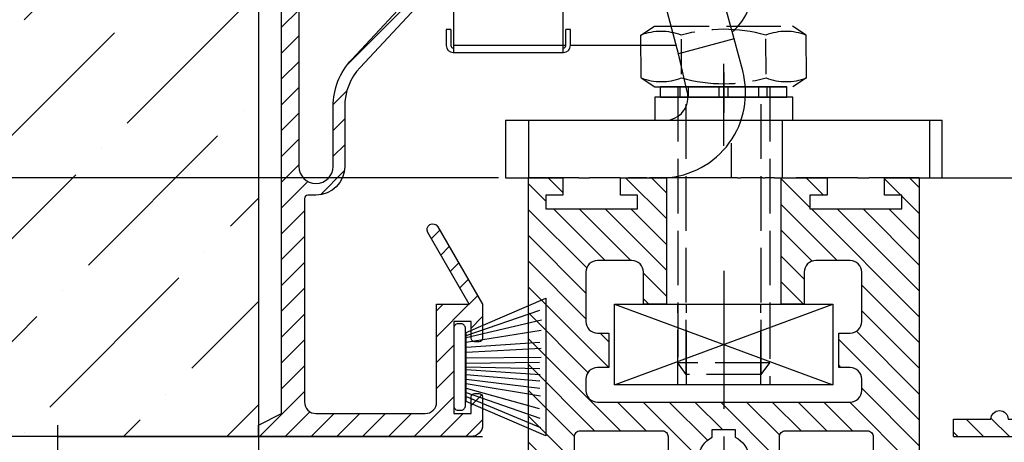
# Model space of a CAD drawing. Units: millimetres. Extents: x -5573 to 2503, y 0 to 8648.
# Drawn here: x -1068 to -982, y 4082 to 4119 of the extents above; entities that cross this region are included whole.
import ezdxf

# ---------------------------------------------------------------- set-up
doc = ezdxf.new("R2010")
doc.units = ezdxf.units.MM
for name, pattern in [('ACAD_ISO10W100', [18, 12, -3, 0, -3]), ('AM_DIN_F_W050', [6.25, 4.75, -1.5]), ('AM_DIN_G_W050', [13.75, 9.75, -1.5, 1, -1.5])]:
    doc.linetypes.add(name, pattern=pattern)
for name, color, linetype in [('centerline-Mittellinie', 92, 'AM_DIN_G_W050'), ('dimension-Bemassung', 5, 'Continuous'), ('hatching-Schraffur', 5, 'Continuous'), ('helpline-Hilfslinie', 2, 'Continuous'), ('helpline-Hilslinie', 1, 'Continuous'), ('hiddenline-hinterliegendelinie', 6, 'AM_DIN_F_W050'), ('Mittellinien', 30, 'ACAD_ISO10W100'), ('outline-Körperkante', 7, 'Continuous')]:
    doc.layers.add(name, color=color, linetype=linetype)
doc.layers.get('0').off()
doc.layers.get('helpline-Hilfslinie').off()
doc.dimstyles.new('ISO-5.0', dxfattribs={"dimtxt": 5, "dimasz": 2.5, "dimexe": 1.25, "dimexo": 0.625, "dimtad": 1, "dimdec": 3, "dimtxsty": 'Standard', "dimcen": 2.5, "dimclrd": 256, "dimclre": 256, "dimadec": 0, "dimazin": 0, "dimtfac": 1, "dimtdec": 3, "dimtmove": 0, "dimatfit": 3, "dimfxl": 0, "dimlwd": -1, "dimlwe": -1, "dimarcsym": 0})

# ---------------------------------------------------------------- blocks, each defined once
blk = doc.blocks.new('*D102')
at = {"layer": 'dimension-Bemassung'}
for p, q in [((4763.922, 3348.943), (4805.271, 3348.943)), ((4804.021, 3289.443), (4804.021, 3346.443)), ((4754.372, 3286.943), (4805.271, 3286.943))]:
    blk.add_line(p, q, dxfattribs=at)
for points in [[(4803.604, 3346.443), (4804.438, 3346.443), (4804.021, 3348.943)], [(4803.604, 3289.443), (4804.438, 3289.443), (4804.021, 3286.943)]]:
    blk.add_solid(points, dxfattribs=at)
at = {"layer": 'dimension-Bemassung', "color": 0, "insert": (4800.896, 3317.334), "char_height": 5, "attachment_point": 5, "rotation": 90}
blk.add_mtext('62', dxfattribs=at)
blk = doc.blocks.new('WD2201_Sturzschraffur_Seitenriss')
at = {"layer": 'hatching-Schraffur'}
h = blk.add_hatch(dxfattribs=at)
h.set_pattern_fill('ANSI36', color=256, scale=2, style=0)
h.set_pattern_definition([(45, (-167.355, -81.4355), (3.3676, 12.34785), [15.875, -3.175, 0, -3.175])])
h.paths.add_polyline_path([(-75.963, 0), (0, 0), (0, 108), (179.218, 108), (179.218, 133.414), (-75.963, 133.414)])
blk = doc.blocks.new('WinDrive2201_Drive')
at = {"layer": 'centerline-Mittellinie'}
blk.add_line((-24.206, -71.709), (-24.206, -64.599), dxfattribs=at)
at = {"layer": 'helpline-Hilslinie'}
blk.add_lwpolyline([(-30.206, -69.497), (-18.206, -69.497), (-18.206, -67.497), (-30.206, -67.497)], close=True, dxfattribs=at)
at = {"layer": 'outline-Körperkante'}
for p, q in [((-23.3, -62.421), (-27.632, -46.254)), ((-28.13, -63.715), (-32.461, -47.548)), ((-38.2, -55.4), (-38.2, -63)), ((-47.7, -63), (-47.7, -56.175)), ((-47.95, -61.6), (-48.35, -61.6)), ((-48.35, -61.6), (-48.35, -63)), ((-47.95, -61.6), (-47.95, -63)), ((-37.55, -61.6), (-37.95, -61.6)), ((-37.95, -63), (-37.95, -61.6)), ((-37.55, -63), (-37.55, -61.6)), ((-23.3, -62.421), (-28.13, -63.715)), ((-22.555, -65.2), (-23.3, -62.421)), ((-47.75, -63.2), (-47.7, -63.2)), ((-38.2, -63), (-47.7, -63)), ((-47.7, -63.6), (-47.7, -63)), ((-38.2, -63), (-38.2, -63.6)), ((-37.95, -63), (-38.2, -63)), ((-38.2, -63.2), (-38.15, -63.2)), ((-28.321, -63), (-37.55, -63)), ((-47.75, -63.6), (-47.7, -63.6)), ((-47.7, -63.6), (-38.2, -63.6)), ((-38.2, -63.6), (-38.15, -63.6)), ((-27.385, -66.979), (-28.13, -63.715)), ((-22.91, -63.877), (-22.91, -63.877)), ((-43.194, -69.497), (-43.194, -74.497)), ((-43.194, -69.497), (-41.194, -69.497)), ((-41.194, -69.497), (-29.317, -69.497)), ((-41.194, -69.497), (-41.194, -74.497)), ((-22.66, -69.497), (-19.083, -69.497)), ((-19.083, -69.497), (-6.3, -69.497)), ((-19.083, -74.497), (-19.083, -69.497)), ((-6.3, -69.497), (-6.3, -74.497)), ((-6.3, -69.497), (-5.194, -69.497)), ((-5.194, -74.497), (-5.194, -69.497)), ((-23.555, -71.472), (-23.555, -74.497)), ((-43.194, -74.497), (-41.194, -74.497)), ((-39.2, -74.497), (-41.2, -74.497)), ((-38.2, -74.497), (-39.2, -74.497)), ((-38.044, -74.497), (-38.2, -74.497)), ((-36.818, -74.497), (-38.044, -74.497)), ((-36.818, -74.497), (-35.878, -74.497)), ((-33.214, -74.497), (-35.878, -74.497)), ((-33.214, -74.497), (-32.507, -74.497)), ((-30.888, -74.497), (-32.507, -74.497)), ((-30.888, -74.497), (-30.676, -74.497)), ((-23.01, -74.497), (-30.676, -74.497)), ((-29.194, -74.496), (-29.194, -74.496)), ((-29.194, -74.496), (-29.194, -74.496)), ((-29.194, -74.496), (-29.194, -74.496)), ((-29.194, -74.496), (-29.194, -74.496)), ((-29.194, -74.496), (-29.194, -74.496)), ((-29.194, -74.497), (-29.194, -74.496)), ((-29.194, -74.497), (-29.194, -74.497)), ((-29.194, -74.497), (-29.194, -74.497)), ((-29.194, -74.497), (-29.194, -74.497)), ((-29.194, -74.497), (-29.194, -74.497)), ((-29.194, -74.497), (-29.194, -74.497)), ((-29.194, -74.497), (-29.194, -74.497)), ((-29.194, -74.497), (-29.194, -74.497)), ((-29.194, -74.497), (-29.194, -74.497)), ((-29.194, -74.497), (-29.194, -74.497)), ((-29.194, -74.497), (-29.194, -74.497)), ((-29.194, -74.497), (-29.194, -74.497)), ((-29.194, -74.497), (-29.194, -74.497)), ((-23.01, -74.497), (-22.728, -74.497)), ((-20.794, -74.497), (-22.728, -74.497)), ((-20.794, -74.497), (-20.606, -74.497)), ((-19.79, -74.497), (-20.606, -74.497)), ((-19.79, -74.497), (-17.912, -74.497)), ((-12.522, -74.497), (-17.912, -74.497)), ((-12.522, -74.497), (-11.582, -74.497)), ((-10.356, -74.497), (-11.582, -74.497)), ((-10.2, -74.497), (-10.356, -74.497)), ((-9.2, -74.497), (-10.2, -74.497)), ((-7.2, -74.497), (-9.2, -74.497)), ((-7.2, -74.497), (-6.3, -74.497)), ((-6.3, -74.497), (-5.194, -74.497))]:
    blk.add_line(p, q, dxfattribs=at)
for centre, radius, start, end in [((-26.7, -58), 5, 310.33995, 0.00001), ((-47.75, -63), 0.6, 180, 270), ((-47.75, -63), 0.2, 180, 270), ((-38.15, -63), 0.2, 270, 0), ((-38.15, -63), 0.6, 270, 0), ((-29.317, -67.497), 2, 270, 15)]:
    blk.add_arc(centre, radius, start, end, dxfattribs=at)
at = {"layer": 'outline-Körperkante', "color": 1, "linetype": 'Continuous'}
blk.add_arc((-29.707, -67.106), 7.401, 273.01969, 14.92508, dxfattribs=at)
blk = doc.blocks.new('Bürste_oben')
at = {"layer": 'hatching-Schraffur'}
for p, q in [((-2.064, -1.075), (-4.758, -7.549)), ((-1.718, -1.075), (-3.95, -7.472)), ((-1.333, -1.075), (-3.103, -7.433)), ((-0.948, -1.075), (-2.007, -7.549)), ((-0.564, -1.075), (-1.352, -7.472)), ((-0.14, -1.075), (-0.698, -7.491)), ((0.283, -1.075), (-0.16, -7.51)), ((0.5, -1.075), (0.379, -7.491)), ((0.841, -1.075), (0.918, -7.453)), ((1.303, -1.075), (1.341, -7.587)), ((1.784, -1.075), (2.13, -7.587)), ((2.226, -1.075), (2.669, -7.491)), ((2.669, -1.075), (3.708, -7.587)), ((3.054, -1.075), (4.612, -7.626)), ((3.246, -1.075), (5.439, -7.491))]:
    blk.add_line(p, q, dxfattribs=at)
at = {"layer": 'outline-Körperkante'}
blk.add_lwpolyline([(-3.25, -0.35), (-3.25, -0.65, 0.414214), (-2.9, -1), (3.9, -1, 0.414214), (4.25, -0.65), (4.25, -0.35, 0.414214), (3.9, 0), (-2.9, 0, 0.414214)], format="xyb", close=True, dxfattribs=at)
blk.add_lwpolyline([(3.5, -1.075), (6.5, -8), (-5.5, -8), (-2.5, -1.075)], close=True, dxfattribs=at)
blk = doc.blocks.new('Kabelführungsprofil Win Drive 2201')
at = {"layer": 'hatching-Schraffur'}
h = blk.add_hatch(dxfattribs=at)
h.set_pattern_fill('ANSI31', color=256, scale=0.5, style=0)
h.paths.add_polyline_path([(4, 20.701, -0.414732), (4.301, 21.001), (5, 21, 0.414213), (7.5, 23.5), (7.5, 28.7, -0.189856), (8.843, 32.11), (16.563, 40.388, 0.189856), (17.1, 41.752), (17.1, 43.418, 0.767327), (15.08, 43.959), (14.44, 42.85, 0.57735), (14.7, 42.4), (15.706, 42.4, -0.655629), (16.141, 41.402), (8.112, 32.792, 0.189856), (6.5, 28.7), (6.5, 23.5, -1), (3.5, 23.5), (3.5, 40.7, -0.414214), (3.8, 41), (6.652, 41, 0.767327), (6.802, 41.56), (5.9, 42.08, -0.466308), (5.74, 42.986), (6.655, 44.076, 0.623476), (6.2, 45.1), (6.014, 45.1, 0.198912), (5.307, 44.807), (2, 41.5), (2, 2), (0, 1), (0, 0), (18.5, 0, 0.414214), (19.5, 1), (19.5, 3.45, 0.414214), (19.2, 3.75), (18.8, 3.75, 0.414214), (18.5, 3.45), (18.5, 2), (17, 2), (17, 10), (18.5, 10), (18.5, 8.55, 0.414214), (18.8, 8.25), (19.2, 8.25, 0.414214), (19.5, 8.55), (19.5, 11.5), (15.603, 18.25, 1), (14.737, 17.75), (18.345, 11.5), (15.5, 11.5), (15.5, 3, -0.414214), (14.5, 2), (5, 2, -0.414214), (4, 3)])
at = {"layer": 'outline-Körperkante'}
blk.add_lwpolyline([(4.996, 21), (4.301, 21.001, 0.414732), (4, 20.701), (4, 3, 0.414214), (5, 2), (14.5, 2, 0.414214), (15.5, 3), (15.5, 11.5), (18.345, 11.5), (14.737, 17.75, -1), (15.603, 18.25), (19.5, 11.5), (19.5, 8.55, -0.414214), (19.2, 8.25), (18.8, 8.25, -0.414214), (18.5, 8.55), (18.5, 10), (17, 10), (17, 2), (18.5, 2), (18.5, 3.45, -0.414214), (18.8, 3.75), (19.2, 3.75, -0.414214), (19.5, 3.45), (19.5, 1, -0.414214), (18.5, 0), (0, 0), (0, 1), (2, 2), (2, 41.5), (5.307, 44.807, -0.198912), (6.014, 45.1), (6.2, 45.1, -0.62444), (6.654, 44.074), (5.74, 42.986, 0.466308), (5.9, 42.08), (6.802, 41.56, -0.767327), (6.652, 41), (3.8, 41, 0.414214), (3.5, 40.7), (3.5, 23.5, 1), (6.5, 23.5), (6.5, 28.7, -0.189856), (8.112, 32.792), (16.141, 41.402, 0.655629), (15.706, 42.4), (14.7, 42.4, -0.57735), (14.44, 42.85), (15.08, 43.959, -0.767327), (17.1, 43.418), (17.1, 41.752, -0.189856), (16.563, 40.388), (8.843, 32.11, 0.189856), (7.5, 28.7), (7.5, 23.5, -0.414212), (5, 21)], format="xyb", dxfattribs=at)
blk = doc.blocks.new('Verschalung WinDrive2201')
at = {"layer": 'hatching-Schraffur'}
h = blk.add_hatch(dxfattribs=at)
h.set_pattern_fill('ANSI31', color=256, scale=0.5, style=0)
h.set_pattern_definition([(45, (-116.6368, -261.4505), (-1.122532, 1.122532), [])])
h.paths.add_polyline_path([(-2, -98), (-9.791, -98), (-18.452, -93), (-23, -93), (-23, -95.5), (-22.202, -95.5), (-21.509, -94.3), (-20.643, -94.8), (-20.355, -94.3), (-19.489, -94.8), (-19.2, -94.3), (-12.791, -98), (-44.25, -98, -1), (-45.75, -98), (-48.25, -98, -1), (-49.75, -98), (-52.25, -98, -1), (-53.75, -98), (-56.25, -98, -1), (-57.75, -98), (-60.25, -98, -1), (-61.75, -98), (-65, -98), (-65, -100), (0, -100), (0, -74.1), (-4, -73.25), (-4, -70.75), (0, -69.9), (0, -8.25), (-2, -8.25), (-2, -14.25), (-4.5, -14.25), (-4.5, -11.75), (-6, -11.75), (-6, -15.75), (-2, -15.75), (-2, -20.48), (-1.7, -21), (-2, -21.52), (-2, -68.28), (-6, -69.13), (-6, -74.87), (-2, -75.72)])
h.paths.add_polyline_path([(-2, -2.25), (-2, -8.25), (0, -8.25), (0, 0), (-82, 0), (-82, -1), (-69, -1), (-68, -2), (-63.75, -2, 1), (-62.25, -2), (-19.75, -2, 1), (-18.25, -2), (-6, -2), (-6, -4.75), (-4.5, -4.75), (-4.5, -2.25)])
blk.add_lwpolyline([(-2, -21.52), (-1.7, -21), (-2, -20.48), (-2, -15.75), (-6, -15.75), (-6, -11.75), (-4.5, -11.75), (-4.5, -14.25), (-2, -14.25), (-2, -2.25), (-4.5, -2.25), (-4.5, -4.75), (-6, -4.75), (-6, -2), (-18.25, -2, -1), (-19.75, -2), (-62.25, -2, -1), (-63.75, -2), (-68, -2), (-69, -1), (-82, -1), (-82, 0), (0, 0), (0, -69.9), (-4, -70.75), (-4, -73.25), (0, -74.1), (0, -100), (-65, -100), (-65, -98), (-61.75, -98, 1), (-60.25, -98), (-57.75, -98, 1), (-56.25, -98), (-53.75, -98, 1), (-52.25, -98), (-49.75, -98, 1), (-48.25, -98), (-45.75, -98, 1), (-44.25, -98), (-12.791, -98), (-19.2, -94.3), (-19.489, -94.8), (-20.355, -94.3), (-20.643, -94.8), (-21.509, -94.3), (-22.202, -95.5), (-23, -95.5), (-23, -93), (-18.452, -93), (-9.791, -98), (-2, -98), (-2, -75.72), (-6, -74.87), (-6, -69.13), (-2, -68.28), (-2, -15.75)], format="xyb")
at = {"layer": 'outline-Körperkante'}
blk.add_line((-4.5, -11.75), (-4.5, -11.75), dxfattribs=at)
blk = doc.blocks.new('Verschalungszusatzprofil WinDrive2201')
at = {"layer": 'hatching-Schraffur'}
h = blk.add_hatch(dxfattribs=at)
h.set_pattern_fill('ANSI31', color=256, scale=0.5, style=0)
h.set_pattern_definition([(45, (77.9611, -227.9122), (-1.122532, 1.122532), [])])
h.paths.add_polyline_path([(-23.5, 0), (-23.5, 2), (-34.5, 2), (-34.5, 0.5), (-31.25, 0.5, 1), (-29.75, 0.5), (-25, 0.5), (-25, -1.5), (0, -1.5), (0, 0), (-1.25, 0, 0.414214), (-2, 0.75, 0.414332), (-2.745, 0)])
at = {"layer": 'outline-Körperkante'}
for p, q in [((-34.5, 2), (-23.5, 2)), ((-34.5, 2), (-34.5, 0.5)), ((-23.5, 2), (-23.5, 0)), ((-34.5, 0.5), (-31.25, 0.5)), ((-29.75, 0.5), (-25, 0.5)), ((-25, 0.5), (-25, -1.5)), ((-1.25, 0), (0, 0)), ((-1.25, 0), (0, 0)), ((0, 0), (0, -1.5)), ((0, -1.5), (-25, -1.5))]:
    blk.add_line(p, q, dxfattribs=at)
blk.add_lwpolyline([(-1.255, 0.087, 0.946696), (-2.745, 0), (-23.5, 0), (-2.749, 0)], format="xyb", dxfattribs=at)
for centre, start, end in [((-30.5, 0.5), 180, 0), ((-30.5, 0.5), 180, 360), ((-2, 0), 0, 180)]:
    blk.add_arc(centre, 0.75, start, end, dxfattribs=at)
blk = doc.blocks.new('Antreibsquerschnitt WinDrive 2201')
at = {"layer": 'outline-Körperkante'}
for name, p in [('Verschalung WinDrive2201', (142, 0)), ('WinDrive2201_Drive', (64.7, -3)), ('Kabelführungsprofil Win Drive 2201', (0.006, -100))]:
    blk.add_blockref(name, p, dxfattribs=at)
at = {"layer": 'outline-Körperkante', "rotation": 90}
blk.add_blockref('Bürste_oben', (17.006, -94.451), dxfattribs=at)
at = {"layer": 'outline-Körperkante', "xscale": -1, "rotation": 179.9999999999996}
blk.add_blockref('Verschalungszusatzprofil WinDrive2201', (94.998, -97.997), dxfattribs=at)
blk = doc.blocks.new('6kt.Schraube M8x25')
at = {"layer": 'hiddenline-hinterliegendelinie'}
for p, q in [((-7.212, 4.5), (-6.022, 5.3)), ((-6.022, 5.3), (5.978, 5.3)), ((7.168, 4.5), (5.978, 5.3)), ((-7.19, 0.8), (-7.212, 4.5)), ((7.19, 0.8), (7.177, 4.5)), ((-3.683, 1.12), (-3.683, 4.165)), ((3.683, 1.12), (3.661, 4.18)), ((-7.19, 0.8), (-6, 0)), ((-6, 0), (6, 0)), ((-4, 0), (-4, -24)), ((-3.264, -25), (-3.264, 0)), ((3.264, -25), (3.264, 0)), ((4, 0), (4, -24)), ((7.19, 0.8), (6, 0)), ((4, -24), (-4, -24)), ((-3.264, -25), (-4, -24)), ((3.264, -25), (4, -24)), ((3.264, -25), (-3.264, -25))]:
    blk.add_line(p, q, dxfattribs=at)
for centre, radius, start, end in [((-5.459, 0.101), 4.735, 68.26561, 111.73436), ((-0.022, -8.373), 13.389, 74.03357, 105.96643), ((5.414, 0.101), 4.735, 68.26564, 111.73439), ((-5.436, 5.199), 4.735, 248.26564, 291.73439), ((0, 13.672), 13.389, 254.03357, 285.96643), ((5.436, 5.199), 4.735, 248.26561, 291.73436)]:
    blk.add_arc(centre, radius, start, end, dxfattribs=at)
blk = doc.blocks.new('Unterlagscheibe zu M8 s2')
at = {"layer": 'centerline-Mittellinie'}
blk.add_line((0, -4.212), (0, 2.413), dxfattribs=at)
at = {"layer": 'helpline-Hilslinie'}
blk.add_lwpolyline([(-6, -2), (6, -2), (6, 0), (-6, 0)], close=True, dxfattribs=at)
blk = doc.blocks.new('Zahnscheibe für M8')
at = {"layer": 'Mittellinien'}
blk.add_line((0, 1.263), (0, -2.252), dxfattribs=at)
at = {"layer": 'outline-Körperkante'}
for p, q in [((-5.5, -0.9), (-5.5, 0)), ((5.5, 0), (-5.5, 0)), ((-5.5, 0), (5.5, 0)), ((-3.789, -0.9), (-3.789, 0)), ((-3.069, -0.9), (-3.069, 0)), ((-0.405, -0.9), (-0.405, 0)), ((-0.405, -0.9), (-0.405, 0)), ((0.387, -0.9), (0.387, 0)), ((3.051, -0.9), (3.051, 0)), ((3.771, -0.9), (3.771, 0)), ((5.5, -0.9), (5.5, 0)), ((-5.5, -0.9), (5.5, -0.9))]:
    blk.add_line(p, q, dxfattribs=at)
blk = doc.blocks.new('Nutenstein M8')
at = {"layer": 'helpline-Hilslinie'}
for p, q in [((-9.5, -7), (9.5, 0)), ((-9.5, 0), (9.5, -7))]:
    blk.add_line(p, q, dxfattribs=at)
at = {"layer": 'hiddenline-hinterliegendelinie'}
for points in [[(-4, -7, 0), (-4, 0, 0)], [(-3.233, -7, 0), (-3.233, 0, 0)], [(3.233, -7, 0), (3.233, 0, 0)], [(4, 0, 0), (4, -7, 0)]]:
    blk.add_polyline3d(points, dxfattribs=at)
at = {"layer": 'Mittellinien'}
blk.add_line((0, 2.901), (0, -11.5), dxfattribs=at)
at = {"layer": 'outline-Körperkante'}
blk.add_lwpolyline([(-9.5, 0), (9.5, 0), (9.5, -7), (-9.5, -7)], close=True, dxfattribs=at)
blk = doc.blocks.new('Flügelbefestigung M8 kpl')
at = {"layer": 'helpline-Hilfslinie'}
for name, p in [('6kt.Schraube M8x25', (0, 2.9)), ('Unterlagscheibe zu M8 s2', (0, 2)), ('Nutenstein M8', (0, -16))]:
    blk.add_blockref(name, p, dxfattribs=at)
at = {"layer": 'outline-Körperkante'}
blk.add_blockref('Zahnscheibe für M8', (0, 2.9), dxfattribs=at)
blk = doc.blocks.new('*D109')
at = {"layer": 'dimension-Bemassung'}
for p, q in [((-102.349, 22.503), (-102.349, 59.586)), ((20.875, 22.503), (-103.599, 22.503)), ((-102.349, 2.5), (-102.349, 20.003)), ((6.11, 0), (-103.599, 0))]:
    blk.add_line(p, q, dxfattribs=at)
for points in [[(-102.765, 20.003), (-101.932, 20.003), (-102.349, 22.503)], [(-102.765, 2.5), (-101.932, 2.5), (-102.349, 0)]]:
    blk.add_solid(points, dxfattribs=at)
at = {"layer": 'dimension-Bemassung', "color": 0, "insert": (-105.89, 42.295), "char_height": 5, "attachment_point": 5, "rotation": 90}
blk.add_mtext('22,5±7,5', dxfattribs=at)
blk = doc.blocks.new('*D105')
at = {"layer": 'dimension-Bemassung'}
for p, q in [((4670.962, 3391.532), (4593.213, 3391.532)), ((4594.463, 3328.943), (4594.463, 3389.032)), ((4716.658, 3326.443), (4593.213, 3326.443))]:
    blk.add_line(p, q, dxfattribs=at)
for points in [[(4594.047, 3389.032), (4594.88, 3389.032), (4594.463, 3391.532)], [(4594.047, 3328.943), (4594.88, 3328.943), (4594.463, 3326.443)]]:
    blk.add_solid(points, dxfattribs=at)
at = {"layer": 'dimension-Bemassung', "color": 0, "insert": (4591.338, 3358.988), "char_height": 5, "attachment_point": 5, "rotation": 90}
blk.add_mtext('65', dxfattribs=at)
blk = doc.blocks.new('*D103')
at = {"layer": 'dimension-Bemassung'}
for p, q in [((4712.167, 3426.443), (4582.117, 3426.443)), ((4583.367, 3423.943), (4583.367, 3328.943)), ((4714.413, 3326.443), (4582.117, 3326.443))]:
    blk.add_line(p, q, dxfattribs=at)
for points in [[(4582.951, 3423.943), (4583.784, 3423.943), (4583.367, 3426.443)], [(4582.951, 3328.943), (4583.784, 3328.943), (4583.367, 3326.443)]]:
    blk.add_solid(points, dxfattribs=at)
at = {"layer": 'dimension-Bemassung', "color": 0, "insert": (4580.242, 3376.443), "char_height": 5, "attachment_point": 5, "rotation": 90}
blk.add_mtext('100', dxfattribs=at)
blk = doc.blocks.new('Seitenriss_Türschuh')
at = {"layer": 'hatching-Schraffur'}
h = blk.add_hatch(dxfattribs=at)
h.set_pattern_fill('LINE', color=256, scale=0.5, angle=45, style=0)
h.set_pattern_definition([(45, (-260.1302, -337.3313), (-1.122532, 1.122532), [])])
edge = h.paths.add_edge_path(flags=16)
edge.add_line((-12.5, 27), (-5.35, 27))
edge.add_arc((-5.35, 27.5), 0.5, 270, 360)
edge.add_line((-4.85, 27.5), (-4.85, 29.5))
edge.add_arc((0, 29.5), 4.85, 126, 180, ccw=False)
edge.add_arc((-2.072, 32.352), 1.325, -54, 126, ccw=False)
edge.add_arc((0, 29.5), 2.2, 126, 242.96431)
edge.add_line((-1, 27.54), (-1, 26.9))
edge.add_line((-1, 26.9), (1, 26.9))
edge.add_line((1, 26.9), (1, 27.54))
edge.add_arc((0, 29.5), 2.2, 297.03569, 414)
edge.add_arc((2.072, 32.352), 1.325, 54, 234, ccw=False)
edge.add_arc((0, 29.5), 4.85, 0, 54, ccw=False)
edge.add_line((4.85, 29.5), (4.85, 27.5))
edge.add_arc((5.35, 27.5), 0.5, 180, 270)
edge.add_line((5.35, 27), (12.5, 27))
edge.add_arc((12.5, 27.5), 0.5, 270, 360)
edge.add_line((13, 27.5), (13, 59))
edge.add_arc((12.5, 59), 0.5, 0, 90)
edge.add_line((12.5, 59.5), (5.35, 59.5))
edge.add_arc((5.35, 59), 0.5, 90, 180)
edge.add_line((4.85, 59), (4.85, 57))
edge.add_arc((0, 57), 4.85, 306, 360, ccw=False)
edge.add_arc((2.072, 54.148), 1.325, 126, 306, ccw=False)
edge.add_arc((0, 57), 2.2, 306, 422.96431)
edge.add_line((1, 58.96), (1, 59.6))
edge.add_line((1, 59.6), (-1, 59.6))
edge.add_line((-1, 59.6), (-1, 58.96))
edge.add_arc((0, 57), 2.2, 117.03569, 234)
edge.add_arc((-2.072, 54.148), 1.325, -126, 54, ccw=False)
edge.add_arc((0, 57), 4.85, 180, 234, ccw=False)
edge.add_line((-4.85, 57), (-4.85, 59))
edge.add_arc((-5.35, 59), 0.5, 360, 450)
edge.add_line((-5.35, 59.5), (-12.5, 59.5))
edge.add_arc((-12.5, 59), 0.5, 90, 180)
edge.add_line((-13, 59), (-13, 27.5))
edge.add_arc((-12.5, 27.5), 0.5, 180, 270)
edge = h.paths.add_edge_path()
edge.add_line((17, 5), (17, 78))
edge.add_line((17, 78), (15, 78))
edge.add_line((15, 78), (15, 76.5))
edge.add_line((15, 76.5), (16, 76.5))
edge.add_line((16, 76.5), (16, 74.5))
edge.add_line((16, 74.5), (15, 74.5))
edge.add_line((15, 74.5), (15, 63.5))
edge.add_arc((14, 63.5), 1, -150, 0, ccw=False)
edge.add_line((13.134, 63), (-13.134, 63))
edge.add_arc((-14, 63.5), 1, 180, 330, ccw=False)
edge.add_line((-15, 63.5), (-15, 74.5))
edge.add_line((-15, 74.5), (-16, 74.5))
edge.add_line((-16, 74.5), (-16, 76.5))
edge.add_line((-16, 76.5), (-15, 76.5))
edge.add_line((-15, 76.5), (-15, 78))
edge.add_line((-15, 78), (-17, 78))
edge.add_line((-17, 78), (-17, 5))
edge.add_line((-17, 5), (-14, 5))
edge.add_line((-14, 5), (-14, 6.5))
edge.add_line((-14, 6.5), (-15.5, 6.5))
edge.add_line((-15.5, 6.5), (-15.5, 7.7))
edge.add_line((-15.5, 7.7), (-7.5, 7.7))
edge.add_line((-7.5, 7.7), (-7.5, 6.5))
edge.add_line((-7.5, 6.5), (-9, 6.5))
edge.add_line((-9, 6.5), (-9, 5))
edge.add_line((-9, 5), (-5, 5))
edge.add_line((-5, 5), (-5, 16))
edge.add_line((-5, 16), (-7, 16))
edge.add_line((-7, 16), (-7, 13.2))
edge.add_arc((-8, 13.2), 1, -90, 0, ccw=False)
edge.add_line((-8, 12.2), (-11, 12.2))
edge.add_arc((-11, 13.2), 1, 180, 270, ccw=False)
edge.add_line((-12, 13.2), (-12, 17.5))
edge.add_arc((-11, 17.5), 1, 90, 180, ccw=False)
edge.add_line((-11, 18.5), (-10, 18.5))
edge.add_line((-10, 18.5), (-10, 21.5))
edge.add_line((-10, 21.5), (-11, 21.5))
edge.add_arc((-11, 22.5), 1, 180, 270, ccw=False)
edge.add_line((-12, 22.5), (-12, 23.5))
edge.add_arc((-11, 23.5), 1, 90, 180, ccw=False)
edge.add_line((-11, 24.5), (11, 24.5))
edge.add_arc((11, 23.5), 1, 0, 90, ccw=False)
edge.add_line((12, 23.5), (12, 22.5))
edge.add_arc((11, 22.5), 1, 270, 360, ccw=False)
edge.add_line((11, 21.5), (10, 21.5))
edge.add_line((10, 21.5), (10, 18.5))
edge.add_line((10, 18.5), (11, 18.5))
edge.add_arc((11, 17.5), 1, 0, 90, ccw=False)
edge.add_line((12, 17.5), (12, 13.2))
edge.add_arc((11, 13.2), 1, -90, 0, ccw=False)
edge.add_line((11, 12.2), (8, 12.2))
edge.add_arc((8, 13.2), 1, 180, 270, ccw=False)
edge.add_line((7, 13.2), (7, 16))
edge.add_line((7, 16), (5, 16))
edge.add_line((5, 16), (5, 5))
edge.add_line((5, 5), (9, 5))
edge.add_line((9, 5), (9, 6.5))
edge.add_line((9, 6.5), (7.5, 6.5))
edge.add_line((7.5, 6.5), (7.5, 7.7))
edge.add_line((7.5, 7.7), (15.5, 7.7))
edge.add_line((15.5, 7.7), (15.5, 6.5))
edge.add_line((15.5, 6.5), (14, 6.5))
edge.add_line((14, 6.5), (14, 5))
edge.add_line((14, 5), (17, 5))
at = {"layer": 'centerline-Mittellinie'}
for p, q in [((-6.397, 57), (6.397, 57)), ((-6.397, 29.5), (6.397, 29.5))]:
    blk.add_line(p, q, dxfattribs=at)
at = {"layer": 'outline-Körperkante'}
for points in [[(17, 5), (17, 78), (15, 78), (15, 76.5), (16, 76.5), (16, 74.5), (15, 74.5), (15, 63.5, -0.767327), (13.134, 63), (-13.134, 63, -0.767327), (-15, 63.5), (-15, 74.5), (-16, 74.5), (-16, 76.5), (-15, 76.5), (-15, 78), (-17, 78), (-17, 5), (-14, 5), (-14, 6.5), (-15.5, 6.5), (-15.5, 7.7), (-7.5, 7.7), (-7.5, 6.5), (-9, 6.5), (-9, 5), (-5, 5), (-5, 16), (-7, 16), (-7, 13.2, -0.414214), (-8, 12.2), (-11, 12.2, -0.414214), (-12, 13.2), (-12, 17.5, -0.414214), (-11, 18.5), (-10, 18.5), (-10, 21.5), (-11, 21.5, -0.414214), (-12, 22.5), (-12, 23.5, -0.414214), (-11, 24.5), (11, 24.5, -0.414214), (12, 23.5), (12, 22.5, -0.414214), (11, 21.5), (10, 21.5), (10, 18.5), (11, 18.5, -0.414214), (12, 17.5), (12, 13.2, -0.414214), (11, 12.2), (8, 12.2, -0.414214), (7, 13.2), (7, 16), (5, 16), (5, 5), (9, 5), (9, 6.5), (7.5, 6.5), (7.5, 7.7), (15.5, 7.7), (15.5, 6.5), (14, 6.5), (14, 5)], [(-12.5, 27), (-5.35, 27, 0.414214), (-4.85, 27.5), (-4.85, 29.5, -0.240079), (-2.851, 33.424, -1), (-1.293, 31.28, 0.559822), (-1, 27.54), (-1, 26.9), (1, 26.9), (1, 27.54, 0.559822), (1.293, 31.28, -1), (2.851, 33.424, -0.240079), (4.85, 29.5), (4.85, 27.5, 0.414214), (5.35, 27), (12.5, 27, 0.414214), (13, 27.5), (13, 59, 0.414214), (12.5, 59.5), (5.35, 59.5, 0.414214), (4.85, 59), (4.85, 57, -0.240079), (2.851, 53.076, -1), (1.293, 55.22, 0.559822), (1, 58.96), (1, 59.6), (-1, 59.6), (-1, 58.96, 0.559822), (-1.293, 55.22, -1), (-2.851, 53.076, -0.240079), (-4.85, 57), (-4.85, 59, 0.414214), (-5.35, 59.5), (-12.5, 59.5, 0.414214), (-13, 59), (-13, 27.5, 0.414214)]]:
    blk.add_lwpolyline(points, format="xyb", close=True, dxfattribs=at)
blk = doc.blocks.new('WD_LR22B_Seitenriss_ER-EL_OF')
at = {"layer": 'centerline-Mittellinie'}
blk.add_line((40.4942, 0), (40.4942, -2103.2941), dxfattribs=at)
blk.add_line((40.4942, 0), (40.4942, -2103.2941), dxfattribs=at)
at = {"layer": 'hiddenline-hinterliegendelinie'}
blk.add_line((-0.0058, 0), (-0.0058, -2094.9998), dxfattribs=at)
at = {"layer": 'outline-Körperkante'}
for p, q in [((-0.006, 108.0002), (-0.006, 0)), ((-17.5058, 1), (-17.5058, -2094.9998)), ((-0.0058, 0.0002), (-80.9156, 0)), ((-17.5058, 0), (19.4942, 0))]:
    blk.add_line(p, q, dxfattribs=at)
at = {"xscale": -1, "rotation": 180}
blk.add_blockref('Seitenriss_Türschuh', (40.4942, 27.5), dxfattribs=at)
blk.add_blockref('Seitenriss_Türschuh', (40.4942, 27.5), dxfattribs=at)
at = {"layer": 'helpline-Hilfslinie'}
for name, p in [('WD2201_Sturzschraffur_Seitenriss', (-0.006, 0)), ('Antreibsquerschnitt WinDrive 2201', (-0.006, 100))]:
    blk.add_blockref(name, p, dxfattribs=at)
at = {"layer": 'outline-Körperkante'}
blk.add_blockref('Flügelbefestigung M8 kpl', (40.4879, 27.5029), dxfattribs=at)
at = {"layer": 'dimension-Bemassung'}
for base, p1, p2, picture, middle in [((-124.9349, 0), (4.4901, 100), (6.7352, 0), '*D103', (-128.0599, 50)), ((-113.8391, 65.0883), (8.9803, 0), (-36.7155, 65.0883), '*D105', (-116.9641, 32.5442))]:
    dim = blk.add_linear_dim(base=base, p1=p1, p2=p2, angle=90, dimstyle='ISO-5.0', dxfattribs=at)
    dim.commit()
    dim.dimension.update_dxf_attribs({"geometry": picture, "text_midpoint": middle, "insert": (-4708.3023, -3326.4435)})
dim = blk.add_linear_dim(base=(-102.3485, 0), p1=(21.4998, 22.5029), p2=(6.7352, 0), angle=90, dimstyle='ISO-5.0', override={"dimgap": 0.625, "dimtol": 1, "dimlim": 0, "dimtp": 7.5, "dimtm": 7.5}, dxfattribs=at)
dim.commit()
dim.dimension.update_dxf_attribs({"geometry": '*D109', "text_midpoint": (-102.3485, 42.2946), "dimtype": 160})
dim = blk.add_linear_dim(base=(95.7186, 22.5), p1=(45.4446, -39.5), p2=(54.9946, 22.5), angle=90, text='62', dimstyle='ISO-5.0', dxfattribs=at)
dim.commit()
dim.dimension.update_dxf_attribs({"geometry": '*D102', "text_midpoint": (95.7186, -9.1097), "dimtype": 128, "insert": (-4708.3023, -3326.4435)})

msp = doc.modelspace()

# ---------------------------------------------------------------- linework, layer by layer
at = {"layer": 'outline-Körperkante'}
msp.add_point((-1047.2133, 4082.8414), dxfattribs=at)

# ---------------------------------------------------------------- block references
msp.add_blockref('WD_LR22B_Seitenriss_ER-EL_OF', (-1047.2133, 4082.8414), dxfattribs=at)

doc.saveas('drawing.dxf')
